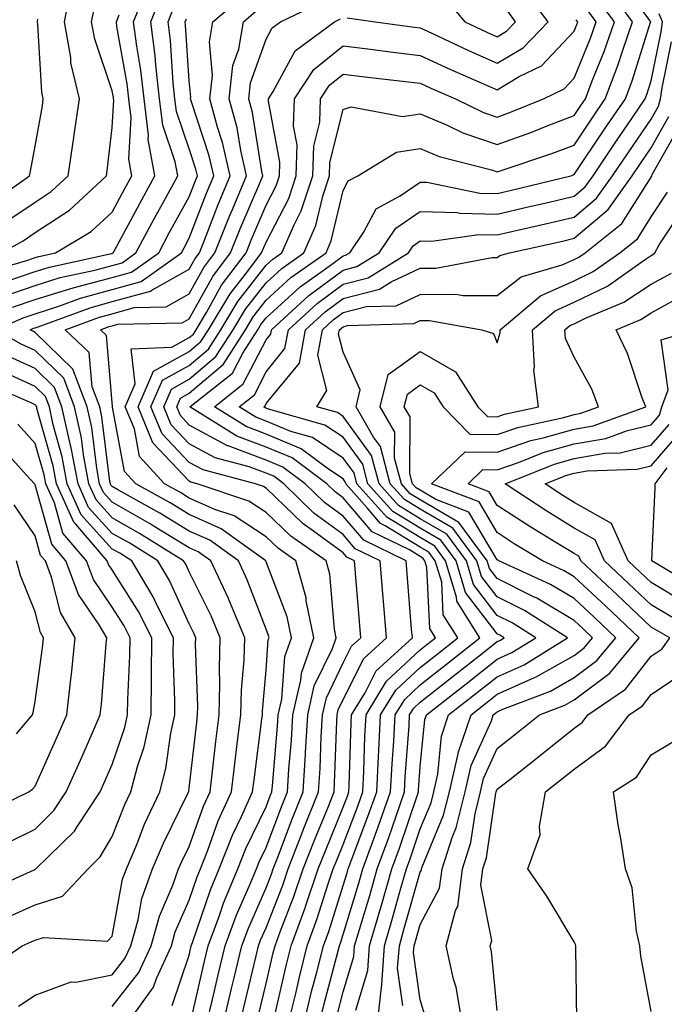
# Model space of a CAD drawing. Units: inches. Extents: x 1026563 to 1029203, y 7234538 to 7237178.
# Drawn here: x 1028606 to 1028690, y 7236184 to 7236312 of the extents above; entities that cross this region are included whole.
import ezdxf

# ---------------------------------------------------------------- set-up
doc = ezdxf.new("R2010")
doc.units = ezdxf.units.IN
doc.header["$MEASUREMENT"] = 0
doc.layers.add('Contour_10267234', color=7, linetype='Continuous', true_color=0x8f7a7d)

msp = doc.modelspace()

# ---------------------------------------------------------------- linework, layer by layer
at = {"layer": 'Contour_10267234'}
for points in [[(1028640.94, 7236181.92, 2956), (1028641.88, 7236185.74, 2956), (1028642.31, 7236187.66, 2956), (1028643.38, 7236191.92, 2956), (1028644.63, 7236195.34, 2956), (1028646.1, 7236199.98, 2956), (1028646.76, 7236201.92, 2956), (1028647.13, 7236202.85, 2956), (1028648.05, 7236205.1, 2956), (1028649.94, 7236210.04, 2956), (1028650.59, 7236211.92, 2956), (1028650.75, 7236214.61, 2956), (1028650.88, 7236219.09, 2956), (1028651.04, 7236221.92, 2956), (1028653.69, 7236226.27, 2956), (1028658.05, 7236230.35, 2956), (1028658.93, 7236231.04, 2956), (1028660.04, 7236231.92, 2956), (1028659.28, 7236233.14, 2956), (1028658.91, 7236241.05, 2956), (1028658.66, 7236241.92, 2956), (1028658.4, 7236242.27, 2956), (1028658.05, 7236242.48, 2956), (1028656.64, 7236243.34, 2956), (1028651.8, 7236245.67, 2956), (1028648.05, 7236250.09, 2956), (1028647, 7236250.87, 2956), (1028645.92, 7236251.92, 2956), (1028641.41, 7236255.28, 2956), (1028638.05, 7236256.69, 2956), (1028634.24, 7236258.11, 2956), (1028628.13, 7236261.92, 2956), (1028633.67, 7236266.29, 2956), (1028635.02, 7236268.89, 2956), (1028636.96, 7236271.92, 2956), (1028637.37, 7236272.6, 2956), (1028638.05, 7236273.48, 2956), (1028642.46, 7236277.51, 2956), (1028646.51, 7236280.39, 2956), (1028648.05, 7236281.52, 2956), (1028648.36, 7236281.6, 2956), (1028648.89, 7236281.92, 2956), (1028650.67, 7236284.54, 2956), (1028652.33, 7236287.63, 2956), (1028655.45, 7236289.32, 2956), (1028658.05, 7236291.1, 2956), (1028658.89, 7236291.07, 2956), (1028665.8, 7236289.67, 2956), (1028668.05, 7236289.62, 2956), (1028669.92, 7236290.05, 2956), (1028677.62, 7236291.92, 2956), (1028677.95, 7236292.03, 2956), (1028678.05, 7236292.07, 2956), (1028682, 7236297.97, 2956), (1028684.69, 7236301.92, 2956), (1028685.61, 7236304.36, 2956), (1028687.97, 7236311.85, 2956), (1028688.01, 7236311.92, 2956), (1028687.87, 7236312.1, 2956), (1028683.79, 7236317.66, 2956)], [(1028604.12, 7236285.85, 2971), (1028608.05, 7236288.51, 2971), (1028610.12, 7236289.86, 2971), (1028612.33, 7236291.92, 2971), (1028613.09, 7236296.89, 2971), (1028613.09, 7236296.96, 2971), (1028613.79, 7236301.92, 2971), (1028612.7, 7236306.58, 2971), (1028612.66, 7236307.3, 2971), (1028611.86, 7236311.92, 2971), (1028612.78, 7236316.66, 2971)], [(1028604.36, 7236278.22, 2968), (1028608.05, 7236279.48, 2968), (1028609.91, 7236280.06, 2968), (1028617.95, 7236281.82, 2968), (1028618.05, 7236281.84, 2968), (1028618.11, 7236281.86, 2968), (1028618.19, 7236281.92, 2968), (1028618.36, 7236282.22, 2968), (1028621.62, 7236288.34, 2968), (1028623.58, 7236291.92, 2968), (1028622.74, 7236296.62, 2968), (1028622.78, 7236297.19, 2968), (1028622.21, 7236301.92, 2968), (1028621.78, 7236305.65, 2968), (1028621.23, 7236308.74, 2968), (1028620.82, 7236311.92, 2968), (1028622.66, 7236316.53, 2968)], [(1028639.2, 7236183.07, 2957), (1028640.63, 7236189.33, 2957), (1028641.29, 7236191.92, 2957), (1028643.11, 7236196.87, 2957), (1028643.15, 7236197.02, 2957), (1028644.81, 7236201.92, 2957), (1028645.73, 7236204.25, 2957), (1028648.05, 7236209.94, 2957), (1028648.6, 7236211.37, 2957), (1028648.79, 7236211.92, 2957), (1028648.83, 7236212.7, 2957), (1028649.09, 7236220.88, 2957), (1028649.14, 7236221.92, 2957), (1028650.9, 7236224.77, 2957), (1028652.35, 7236227.62, 2957), (1028657.03, 7236231.92, 2957), (1028656.94, 7236233.03, 2957), (1028656.35, 7236240.22, 2957), (1028656.21, 7236241.92, 2957), (1028650.71, 7236244.58, 2957), (1028648.05, 7236247.72, 2957), (1028645.63, 7236249.49, 2957), (1028643.13, 7236251.92, 2957), (1028640.22, 7236254.09, 2957), (1028638.05, 7236255, 2957), (1028633.13, 7236256.84, 2957), (1028633.01, 7236256.87, 2957), (1028628.05, 7236259.55, 2957), (1028626.9, 7236260.77, 2957), (1028626.43, 7236261.92, 2957), (1028626.92, 7236263.05, 2957), (1028628.05, 7236263.69, 2957), (1028632.5, 7236267.46, 2957), (1028635.35, 7236271.92, 2957), (1028636.37, 7236273.61, 2957), (1028638.05, 7236275.75, 2957), (1028641.27, 7236278.7, 2957), (1028645.82, 7236281.92, 2957), (1028646.49, 7236283.47, 2957), (1028648.05, 7236290.02, 2957), (1028648.71, 7236291.26, 2957), (1028649.94, 7236291.92, 2957), (1028654.98, 7236295, 2957), (1028658.05, 7236295.46, 2957), (1028660.53, 7236294.41, 2957), (1028667.29, 7236292.68, 2957), (1028668.05, 7236292.43, 2957), (1028668.83, 7236292.71, 2957), (1028675.16, 7236294.8, 2957), (1028678.05, 7236295.91, 2957), (1028680.45, 7236299.52, 2957), (1028682.09, 7236301.92, 2957), (1028683.73, 7236306.25, 2957), (1028684.36, 7236308.23, 2957), (1028685.63, 7236311.92, 2957), (1028682.41, 7236316.28, 2957)], [(1028603.77, 7236276.2, 2967), (1028608.05, 7236277.66, 2967), (1028611.29, 7236278.69, 2967), (1028615.8, 7236279.66, 2967), (1028618.05, 7236280.28, 2967), (1028619.34, 7236280.63, 2967), (1028621.14, 7236281.92, 2967), (1028623.56, 7236286.41, 2967), (1028624.79, 7236288.66, 2967), (1028626.57, 7236291.92, 2967), (1028626.25, 7236293.73, 2967), (1028624.61, 7236298.48, 2967), (1028624.2, 7236301.92, 2967), (1028623.71, 7236306.27, 2967), (1028623.64, 7236307.5, 2967), (1028623.07, 7236311.92, 2967), (1028624.48, 7236315.49, 2967)], [(1028620.06, 7236181.92, 2964), (1028623.42, 7236186.56, 2964), (1028623.79, 7236187.66, 2964), (1028625.75, 7236191.92, 2964), (1028626.25, 7236193.72, 2964), (1028628.05, 7236197.84, 2964), (1028629.09, 7236200.88, 2964), (1028629.51, 7236201.92, 2964), (1028630.47, 7236204.33, 2964), (1028631.82, 7236208.15, 2964), (1028633.54, 7236211.92, 2964), (1028634.01, 7236215.95, 2964), (1028634.3, 7236218.17, 2964), (1028634.75, 7236221.92, 2964), (1028634.83, 7236225.13, 2964), (1028635.2, 7236229.06, 2964), (1028635.28, 7236231.92, 2964), (1028633.28, 7236236.69, 2964), (1028633.15, 7236237.03, 2964), (1028630.86, 7236241.92, 2964), (1028629.22, 7236243.09, 2964), (1028628.05, 7236243.61, 2964), (1028623.73, 7236246.25, 2964), (1028622.89, 7236246.76, 2964), (1028618.05, 7236249.54, 2964), (1028616.92, 7236250.79, 2964), (1028616.41, 7236251.92, 2964), (1028616.04, 7236253.93, 2964), (1028615.39, 7236259.25, 2964), (1028614.81, 7236261.92, 2964), (1028612.95, 7236266.81, 2964), (1028608.05, 7236271.57, 2964), (1028607.82, 7236271.69, 2964), (1028607.39, 7236271.92, 2964), (1028607.85, 7236272.13, 2964), (1028608.05, 7236272.19, 2964), (1028608.44, 7236272.32, 2964), (1028615.18, 7236274.79, 2964), (1028618.05, 7236275.58, 2964), (1028623.03, 7236276.94, 2964), (1028623.19, 7236277.06, 2964), (1028628.05, 7236279.81, 2964), (1028628.81, 7236281.17, 2964), (1028629.38, 7236281.92, 2964), (1028630.26, 7236284.12, 2964), (1028631.8, 7236288.17, 2964), (1028633.36, 7236291.92, 2964), (1028632.39, 7236296.26, 2964), (1028631.74, 7236298.24, 2964), (1028630.75, 7236301.92, 2964), (1028631.08, 7236304.95, 2964), (1028630.67, 7236309.31, 2964), (1028631.12, 7236311.92, 2964), (1028634.87, 7236315.11, 2964)], [(1028628.25, 7236182.12, 2962), (1028630.04, 7236189.93, 2962), (1028630.51, 7236191.92, 2962), (1028631.98, 7236195.84, 2962), (1028632.52, 7236197.46, 2962), (1028634.36, 7236201.92, 2962), (1028635.39, 7236204.57, 2962), (1028638.05, 7236209.98, 2962), (1028638.58, 7236211.39, 2962), (1028638.79, 7236211.92, 2962), (1028638.85, 7236212.71, 2962), (1028639.53, 7236220.44, 2962), (1028639.61, 7236221.92, 2962), (1028640.08, 7236223.96, 2962), (1028640.47, 7236229.49, 2962), (1028641.33, 7236231.92, 2962), (1028640.78, 7236234.64, 2962), (1028638.05, 7236241.8, 2962), (1028638.01, 7236241.89, 2962), (1028638.01, 7236241.92, 2962), (1028632.21, 7236246.07, 2962), (1028628.05, 7236247.92, 2962), (1028625.57, 7236249.43, 2962), (1028621.12, 7236251.92, 2962), (1028619.65, 7236253.52, 2962), (1028618.11, 7236261.86, 2962), (1028618.09, 7236261.92, 2962), (1028618.11, 7236261.98, 2962), (1028618.05, 7236262.47, 2962), (1028617.31, 7236271.18, 2962), (1028616.53, 7236271.92, 2962), (1028617.64, 7236272.33, 2962), (1028618.05, 7236272.45, 2962), (1028618.77, 7236272.64, 2962), (1028627.13, 7236272.83, 2962), (1028628.05, 7236273.35, 2962), (1028631.1, 7236278.86, 2962), (1028633.42, 7236281.92, 2962), (1028634.75, 7236285.23, 2962), (1028637.31, 7236291.18, 2962), (1028637.62, 7236291.92, 2962), (1028637.5, 7236292.48, 2962), (1028636.25, 7236300.12, 2962), (1028635.78, 7236301.92, 2962), (1028636, 7236303.97, 2962), (1028638.05, 7236309.66, 2962), (1028638.83, 7236311.14, 2962), (1028639.91, 7236311.92, 2962), (1028645.43, 7236314.54, 2962)], [(1028637.05, 7236182.91, 2958), (1028638.05, 7236187.01, 2958), (1028638.97, 7236191, 2958), (1028639.2, 7236191.92, 2958), (1028639.85, 7236193.73, 2958), (1028641.64, 7236198.33, 2958), (1028642.87, 7236201.92, 2958), (1028644.32, 7236205.66, 2958), (1028646.08, 7236209.94, 2958), (1028646.86, 7236211.92, 2958), (1028646.94, 7236213.03, 2958), (1028647.21, 7236221.08, 2958), (1028647.25, 7236221.92, 2958), (1028647.41, 7236222.56, 2958), (1028648.05, 7236223.89, 2958), (1028650.75, 7236229.22, 2958), (1028653.69, 7236231.92, 2958), (1028653.28, 7236236.68, 2958), (1028653.26, 7236237.13, 2958), (1028652.85, 7236241.92, 2958), (1028649.61, 7236243.49, 2958), (1028648.05, 7236245.34, 2958), (1028644.24, 7236248.11, 2958), (1028640.34, 7236251.92, 2958), (1028639.03, 7236252.9, 2958), (1028638.05, 7236253.31, 2958), (1028635.84, 7236254.14, 2958), (1028631.43, 7236255.3, 2958), (1028628.05, 7236257.12, 2958), (1028625.71, 7236259.59, 2958), (1028624.75, 7236261.92, 2958), (1028625.75, 7236264.22, 2958), (1028628.05, 7236265.49, 2958), (1028631.53, 7236268.43, 2958), (1028633.75, 7236271.92, 2958), (1028635.35, 7236274.61, 2958), (1028638.05, 7236278.02, 2958), (1028640.08, 7236279.88, 2958), (1028642.95, 7236281.92, 2958), (1028644.5, 7236285.46, 2958), (1028645.41, 7236289.27, 2958), (1028646.27, 7236291.92, 2958), (1028646.33, 7236293.64, 2958), (1028648.05, 7236300.51, 2958), (1028649.09, 7236300.88, 2958), (1028655.75, 7236299.62, 2958), (1028658.05, 7236299.96, 2958), (1028661.45, 7236298.53, 2958), (1028663.6, 7236297.48, 2958), (1028668.05, 7236295.99, 2958), (1028672.42, 7236297.55, 2958), (1028674.55, 7236298.41, 2958), (1028678.05, 7236299.76, 2958), (1028678.91, 7236301.06, 2958), (1028679.5, 7236301.92, 2958), (1028680.39, 7236304.25, 2958), (1028681.92, 7236308.04, 2958), (1028683.26, 7236311.92, 2958), (1028681.04, 7236314.92, 2958)], [(1028648.56, 7236312.43, 2961), (1028652.21, 7236311.92, 2961), (1028657.33, 7236311.2, 2961), (1028658.05, 7236311.11, 2961), (1028659.55, 7236310.43, 2961), (1028664.32, 7236308.18, 2961), (1028668.05, 7236306.53, 2961), (1028671.43, 7236308.54, 2961), (1028674.67, 7236311.92, 2961), (1028671.82, 7236315.69, 2961)], [(1028661.21, 7236315.07, 2962), (1028663.83, 7236311.92, 2962), (1028666.7, 7236310.57, 2962), (1028668.05, 7236309.98, 2962), (1028669.26, 7236310.71, 2962), (1028670.43, 7236311.92, 2962), (1028669.42, 7236313.28, 2962)], [(1028603.66, 7236281.92, 2970), (1028606.49, 7236283.48, 2970), (1028608.05, 7236284.55, 2970), (1028612.5, 7236287.46, 2970), (1028617.33, 7236291.92, 2970), (1028617.41, 7236292.55, 2970), (1028618.05, 7236298.19, 2970), (1028618.25, 7236301.72, 2970), (1028618.23, 7236301.92, 2970), (1028618.21, 7236302.08, 2970), (1028618.05, 7236302.96, 2970), (1028615.78, 7236309.65, 2970), (1028615.37, 7236311.92, 2970), (1028615.82, 7236314.15, 2970)], [(1028605.12, 7236274.84, 2966), (1028608.05, 7236275.84, 2966), (1028612.68, 7236277.3, 2966), (1028613.64, 7236277.52, 2966), (1028618.05, 7236278.71, 2966), (1028620.57, 7236279.4, 2966), (1028624.09, 7236281.92, 2966), (1028625.47, 7236284.5, 2966), (1028628.05, 7236289.2, 2966), (1028628.81, 7236291.17, 2966), (1028629.12, 7236291.92, 2966), (1028628.93, 7236292.79, 2966), (1028628.05, 7236295.44, 2966), (1028626.39, 7236300.27, 2966), (1028626.19, 7236301.92, 2966), (1028625.96, 7236304.01, 2966), (1028625.61, 7236309.48, 2966), (1028625.3, 7236311.92, 2966), (1028626.08, 7236313.89, 2966)], [(1028625.82, 7236184.16, 2963), (1028628.05, 7236190.7, 2963), (1028628.28, 7236191.7, 2963), (1028628.32, 7236191.92, 2963), (1028628.5, 7236192.37, 2963), (1028630.8, 7236199.18, 2963), (1028631.94, 7236201.92, 2963), (1028633.67, 7236206.3, 2963), (1028634.85, 7236208.72, 2963), (1028636.29, 7236211.92, 2963), (1028636.49, 7236213.48, 2963), (1028637.48, 7236221.35, 2963), (1028637.56, 7236221.92, 2963), (1028637.56, 7236222.41, 2963), (1028638.05, 7236227.72, 2963), (1028638.32, 7236231.65, 2963), (1028638.42, 7236231.92, 2963), (1028638.36, 7236232.23, 2963), (1028638.05, 7236233.05, 2963), (1028635.59, 7236239.46, 2963), (1028634.44, 7236241.92, 2963), (1028630.71, 7236244.59, 2963), (1028628.05, 7236245.77, 2963), (1028624.22, 7236248.09, 2963), (1028618.87, 7236251.1, 2963), (1028618.05, 7236251.57, 2963), (1028617.87, 7236251.75, 2963), (1028617.82, 7236251.92, 2963), (1028617.76, 7236252.21, 2963), (1028616.72, 7236260.6, 2963), (1028616.45, 7236261.92, 2963), (1028615.45, 7236264.51, 2963), (1028615.08, 7236268.95, 2963), (1028611.94, 7236271.92, 2963), (1028616.41, 7236273.56, 2963), (1028618.05, 7236274.01, 2963), (1028620.92, 7236274.8, 2963), (1028625.08, 7236274.9, 2963), (1028628.05, 7236276.58, 2963), (1028629.94, 7236280.02, 2963), (1028631.39, 7236281.92, 2963), (1028633.28, 7236286.68, 2963), (1028633.66, 7236287.54, 2963), (1028635.49, 7236291.92, 2963), (1028634.75, 7236295.22, 2963), (1028634.28, 7236298.14, 2963), (1028633.26, 7236301.92, 2963), (1028633.73, 7236306.25, 2963), (1028634.5, 7236308.37, 2963), (1028635.1, 7236311.92, 2963), (1028636.7, 7236313.28, 2963)], [(1028634.67, 7236181.92, 2959), (1028635.32, 7236184.65, 2959), (1028636.76, 7236190.62, 2959), (1028637.05, 7236191.92, 2959), (1028637.33, 7236192.64, 2959), (1028638.05, 7236194.27, 2959), (1028640.2, 7236199.78, 2959), (1028640.92, 7236201.92, 2959), (1028642.72, 7236206.6, 2959), (1028642.89, 7236207.07, 2959), (1028644.85, 7236211.92, 2959), (1028645.04, 7236214.94, 2959), (1028645.18, 7236219.05, 2959), (1028645.35, 7236221.92, 2959), (1028645.86, 7236224.12, 2959), (1028648.05, 7236228.65, 2959), (1028649.14, 7236230.83, 2959), (1028650.35, 7236231.92, 2959), (1028650.18, 7236234.04, 2959), (1028649.63, 7236240.33, 2959), (1028649.51, 7236241.92, 2959), (1028648.52, 7236242.4, 2959), (1028648.05, 7236242.96, 2959), (1028644.2, 7236245.77, 2959), (1028642.84, 7236246.71, 2959), (1028638.05, 7236251.34, 2959), (1028637.7, 7236251.58, 2959), (1028636.68, 7236251.92, 2959), (1028629.85, 7236253.72, 2959), (1028628.05, 7236254.68, 2959), (1028624.53, 7236258.4, 2959), (1028623.09, 7236261.92, 2959), (1028624.59, 7236265.39, 2959), (1028628.05, 7236267.3, 2959), (1028630.55, 7236269.42, 2959), (1028632.15, 7236271.92, 2959), (1028634.36, 7236275.61, 2959), (1028638.05, 7236280.3, 2959), (1028638.91, 7236281.07, 2959), (1028640.1, 7236281.92, 2959), (1028641.68, 7236285.54, 2959), (1028642.6, 7236287.36, 2959), (1028644.1, 7236291.92, 2959), (1028644.22, 7236295.76, 2959), (1028645, 7236298.86, 2959), (1028645.12, 7236301.92, 2959), (1028646.27, 7236303.69, 2959), (1028648.05, 7236305.12, 2959), (1028650.88, 7236304.76, 2959), (1028655.75, 7236304.22, 2959), (1028658.05, 7236303.94, 2959), (1028659.44, 7236303.31, 2959), (1028662.64, 7236301.92, 2959), (1028666.27, 7236300.14, 2959), (1028668.05, 7236299.55, 2959), (1028669.79, 7236300.17, 2959), (1028674.07, 7236301.92, 2959), (1028676.74, 7236303.23, 2959), (1028678.05, 7236304.61, 2959), (1028680.16, 7236309.8, 2959), (1028680.9, 7236311.92, 2959), (1028679.69, 7236313.56, 2959)], [(1028600.82, 7236279.14, 2969), (1028607.11, 7236280.98, 2969), (1028608.05, 7236281.3, 2969), (1028608.52, 7236281.45, 2969), (1028610.67, 7236281.92, 2969), (1028615.3, 7236284.67, 2969), (1028618.05, 7236287.19, 2969), (1028619.69, 7236290.27, 2969), (1028620.59, 7236291.92, 2969), (1028620.22, 7236294.08, 2969), (1028620.51, 7236299.46, 2969), (1028620.22, 7236301.92, 2969), (1028620, 7236303.86, 2969), (1028618.67, 7236311.3, 2969), (1028618.6, 7236311.92, 2969), (1028618.95, 7236312.82, 2969)], [(1028601.88, 7236288.1, 2972), (1028607.31, 7236291.92, 2972), (1028607.46, 7236292.51, 2972), (1028608.05, 7236295.75, 2972), (1028608.99, 7236300.99, 2972), (1028609.1, 7236301.92, 2972), (1028608.91, 7236302.78, 2972), (1028608.4, 7236311.57, 2972), (1028608.34, 7236311.92, 2972), (1028608.4, 7236312.27, 2972)], [(1028618.05, 7236184.03, 2965), (1028621.53, 7236188.45, 2965), (1028623.11, 7236191.92, 2965), (1028624.18, 7236195.79, 2965), (1028625.94, 7236199.81, 2965), (1028626.68, 7236201.92, 2965), (1028627.09, 7236202.88, 2965), (1028628.05, 7236204.81, 2965), (1028629.92, 7236210.05, 2965), (1028630.76, 7236211.92, 2965), (1028631.14, 7236215.01, 2965), (1028631.53, 7236218.44, 2965), (1028631.96, 7236221.92, 2965), (1028632.05, 7236225.92, 2965), (1028631.98, 7236227.99, 2965), (1028632.09, 7236231.92, 2965), (1028630.9, 7236234.77, 2965), (1028628.05, 7236240.48, 2965), (1028627.6, 7236241.47, 2965), (1028627.33, 7236241.92, 2965), (1028621.6, 7236245.47, 2965), (1028618.05, 7236247.51, 2965), (1028615.96, 7236249.83, 2965), (1028615, 7236251.92, 2965), (1028614.32, 7236255.66, 2965), (1028614.05, 7236257.91, 2965), (1028613.17, 7236261.92, 2965), (1028611.76, 7236265.63, 2965), (1028608.05, 7236269.22, 2965), (1028606.21, 7236270.07, 2965), (1028602.91, 7236271.92, 2965), (1028606.49, 7236273.48, 2965), (1028608.05, 7236274.01, 2965), (1028611.12, 7236274.99, 2965), (1028613.95, 7236276.02, 2965), (1028618.05, 7236277.14, 2965), (1028621.8, 7236278.17, 2965), (1028627.03, 7236281.92, 2965), (1028627.39, 7236282.58, 2965), (1028628.05, 7236283.8, 2965), (1028630.3, 7236289.66, 2965), (1028631.25, 7236291.92, 2965), (1028630.65, 7236294.53, 2965), (1028628.3, 7236301.67, 2965), (1028628.23, 7236301.92, 2965), (1028628.25, 7236302.13, 2965), (1028628.05, 7236304.28, 2965), (1028627.58, 7236311.46, 2965), (1028627.52, 7236311.92, 2965), (1028627.68, 7236312.29, 2965)], [(1028630.35, 7236181.92, 2961), (1028631.06, 7236184.93, 2961), (1028631.8, 7236188.16, 2961), (1028632.7, 7236191.92, 2961), (1028634.14, 7236195.83, 2961), (1028635.88, 7236199.75, 2961), (1028636.78, 7236201.92, 2961), (1028637.13, 7236202.84, 2961), (1028638.05, 7236204.7, 2961), (1028640.02, 7236209.95, 2961), (1028640.8, 7236211.92, 2961), (1028641, 7236214.87, 2961), (1028641.33, 7236218.64, 2961), (1028641.53, 7236221.92, 2961), (1028642.56, 7236226.44, 2961), (1028642.64, 7236227.34, 2961), (1028644.24, 7236231.92, 2961), (1028643.26, 7236236.71, 2961), (1028643.23, 7236237.11, 2961), (1028641.92, 7236241.92, 2961), (1028639.63, 7236243.5, 2961), (1028638.05, 7236245.04, 2961), (1028633.87, 7236247.75, 2961), (1028631.37, 7236248.59, 2961), (1028628.05, 7236250.06, 2961), (1028626.9, 7236250.77, 2961), (1028624.85, 7236251.92, 2961), (1028621.6, 7236255.46, 2961), (1028620.94, 7236259.04, 2961), (1028619.75, 7236261.92, 2961), (1028621.04, 7236264.92, 2961), (1028620.51, 7236269.45, 2961), (1028625.8, 7236269.67, 2961), (1028628.05, 7236270.91, 2961), (1028628.6, 7236271.37, 2961), (1028628.95, 7236271.92, 2961), (1028630.3, 7236274.16, 2961), (1028632.25, 7236277.71, 2961), (1028635.45, 7236281.92, 2961), (1028636.19, 7236283.79, 2961), (1028638.05, 7236288.09, 2961), (1028639.36, 7236290.62, 2961), (1028639.79, 7236291.92, 2961), (1028639.83, 7236293.7, 2961), (1028638.36, 7236301.61, 2961), (1028638.36, 7236301.92, 2961), (1028638.97, 7236302.85, 2961), (1028641.8, 7236308.16, 2961), (1028646.92, 7236311.92, 2961), (1028647.68, 7236312.28, 2961)], [(1028632.52, 7236181.92, 2960), (1028633.56, 7236186.4, 2960), (1028633.89, 7236187.76, 2960), (1028634.89, 7236191.92, 2960), (1028635.75, 7236194.23, 2960), (1028638.05, 7236199.47, 2960), (1028638.73, 7236201.24, 2960), (1028638.97, 7236201.92, 2960), (1028639.55, 7236203.42, 2960), (1028641.47, 7236208.51, 2960), (1028642.84, 7236211.92, 2960), (1028643.15, 7236216.83, 2960), (1028643.15, 7236217.02, 2960), (1028643.44, 7236221.92, 2960), (1028644.3, 7236225.67, 2960), (1028646.64, 7236230.52, 2960), (1028647.13, 7236231.92, 2960), (1028646.92, 7236233.06, 2960), (1028646.31, 7236240.18, 2960), (1028645.84, 7236241.92, 2960), (1028641.23, 7236245.1, 2960), (1028638.05, 7236248.19, 2960), (1028635.78, 7236249.66, 2960), (1028629.1, 7236251.92, 2960), (1028628.26, 7236252.13, 2960), (1028628.05, 7236252.25, 2960), (1028623.34, 7236257.22, 2960), (1028621.41, 7236261.92, 2960), (1028623.42, 7236266.55, 2960), (1028628.05, 7236269.11, 2960), (1028629.57, 7236270.4, 2960), (1028630.55, 7236271.92, 2960), (1028633.36, 7236276.61, 2960), (1028635.67, 7236279.53, 2960), (1028637.46, 7236281.92, 2960), (1028638.05, 7236283.29, 2960), (1028640.98, 7236288.99, 2960), (1028641.94, 7236291.92, 2960), (1028642.05, 7236295.92, 2960), (1028641.6, 7236298.38, 2960), (1028641.74, 7236301.92, 2960), (1028644.24, 7236305.73, 2960), (1028648.05, 7236308.81, 2960), (1028651.6, 7236308.37, 2960), (1028654.14, 7236308.01, 2960), (1028658.05, 7236307.53, 2960), (1028661.9, 7236305.76, 2960), (1028665.98, 7236303.99, 2960), (1028668.05, 7236303.07, 2960), (1028670.92, 7236304.79, 2960), (1028673.79, 7236306.19, 2960), (1028678.05, 7236310.69, 2960), (1028678.4, 7236311.57, 2960), (1028678.52, 7236311.92, 2960), (1028678.32, 7236312.19, 2960)], [(1028642.97, 7236181.92, 2955), (1028643.95, 7236186.01, 2955), (1028644.61, 7236188.48, 2955), (1028645.47, 7236191.92, 2955), (1028646.17, 7236193.8, 2955), (1028648.05, 7236199.75, 2955), (1028648.56, 7236201.42, 2955), (1028648.69, 7236201.92, 2955), (1028649.07, 7236202.94, 2955), (1028651.27, 7236208.7, 2955), (1028652.41, 7236211.92, 2955), (1028652.64, 7236216.51, 2955), (1028652.66, 7236217.3, 2955), (1028652.91, 7236221.92, 2955), (1028654.87, 7236225.1, 2955), (1028658.05, 7236228.08, 2955), (1028660.2, 7236229.77, 2955), (1028662.93, 7236231.92, 2955), (1028661.04, 7236234.9, 2955), (1028660.84, 7236239.13, 2955), (1028660, 7236241.92, 2955), (1028659.18, 7236243.04, 2955), (1028658.05, 7236243.71, 2955), (1028653.5, 7236246.47, 2955), (1028652.89, 7236246.76, 2955), (1028651.17, 7236248.8, 2955), (1028648.38, 7236251.92, 2955), (1028648.32, 7236252.18, 2955), (1028648.05, 7236252.55, 2955), (1028646.14, 7236253.83, 2955), (1028642.6, 7236256.47, 2955), (1028638.05, 7236258.38, 2955), (1028635.47, 7236259.34, 2955), (1028631.33, 7236261.92, 2955), (1028635.08, 7236264.88, 2955), (1028638.05, 7236270.62, 2955), (1028638.64, 7236271.33, 2955), (1028638.73, 7236271.92, 2955), (1028643.58, 7236276.38, 2955), (1028648.05, 7236279.68, 2955), (1028649.83, 7236280.13, 2955), (1028652.7, 7236281.92, 2955), (1028654.87, 7236285.1, 2955), (1028658.05, 7236287.29, 2955), (1028662.85, 7236287.13, 2955), (1028663.19, 7236287.06, 2955), (1028668.05, 7236286.94, 2955), (1028672.09, 7236287.87, 2955), (1028674.61, 7236288.47, 2955), (1028678.05, 7236289.28, 2955), (1028679.48, 7236290.48, 2955), (1028680.49, 7236291.92, 2955), (1028683.52, 7236296.44, 2955), (1028685.61, 7236299.49, 2955), (1028687.27, 7236301.92, 2955), (1028687.48, 7236302.48, 2955), (1028688.05, 7236304.24, 2955), (1028689.34, 7236310.63, 2955), (1028689.51, 7236311.92, 2955), (1028689.07, 7236312.94, 2955)], [(1028644.98, 7236181.92, 2954), (1028645.59, 7236184.39, 2954), (1028647.41, 7236191.28, 2954), (1028647.56, 7236191.92, 2954), (1028647.7, 7236192.27, 2954), (1028648.05, 7236193.38, 2954), (1028650.02, 7236199.95, 2954), (1028650.59, 7236201.92, 2954), (1028652.07, 7236205.93, 2954), (1028652.6, 7236207.36, 2954), (1028654.2, 7236211.92, 2954), (1028654.4, 7236215.57, 2954), (1028654.61, 7236218.48, 2954), (1028654.81, 7236221.92, 2954), (1028656.04, 7236223.93, 2954), (1028658.05, 7236225.83, 2954), (1028661.47, 7236228.5, 2954), (1028665.8, 7236231.92, 2954), (1028662.8, 7236236.66, 2954), (1028662.76, 7236237.21, 2954), (1028661.35, 7236241.92, 2954), (1028659.94, 7236243.82, 2954), (1028658.05, 7236244.93, 2954), (1028653.71, 7236247.57, 2954), (1028649.83, 7236251.92, 2954), (1028649.46, 7236253.33, 2954), (1028648.05, 7236255.26, 2954), (1028644.07, 7236257.93, 2954), (1028641.25, 7236258.73, 2954), (1028638.05, 7236260.06, 2954), (1028636.7, 7236260.57, 2954), (1028634.53, 7236261.92, 2954), (1028636.51, 7236263.47, 2954), (1028638.05, 7236266.48, 2954), (1028640.49, 7236269.47, 2954), (1028640.94, 7236271.92, 2954), (1028644.65, 7236275.33, 2954), (1028648.05, 7236277.84, 2954), (1028651.31, 7236278.67, 2954), (1028656.51, 7236281.92, 2954), (1028657.13, 7236282.84, 2954), (1028658.05, 7236283.47, 2954), (1028659.55, 7236283.42, 2954), (1028665.65, 7236284.31, 2954), (1028668.05, 7236284.25, 2954), (1028671.08, 7236284.95, 2954), (1028674.3, 7236285.66, 2954), (1028678.05, 7236286.54, 2954), (1028680.96, 7236289, 2954), (1028683.03, 7236291.92, 2954), (1028685.04, 7236294.92, 2954), (1028688.05, 7236299.29, 2954), (1028688.99, 7236300.97, 2954), (1028689.24, 7236301.92, 2954), (1028689.46, 7236303.32, 2954), (1028690.67, 7236309.31, 2954)], [(1028647.21, 7236182.76, 2953), (1028648.05, 7236185.94, 2953), (1028649.44, 7236190.52, 2953), (1028649.53, 7236191.92, 2953), (1028650.16, 7236194.03, 2953), (1028651.49, 7236198.47, 2953), (1028652.48, 7236201.92, 2953), (1028653.99, 7236205.99, 2953), (1028654.91, 7236208.78, 2953), (1028656, 7236211.92, 2953), (1028656.1, 7236213.86, 2953), (1028656.6, 7236220.47, 2953), (1028656.68, 7236221.92, 2953), (1028657.21, 7236222.77, 2953), (1028658.05, 7236223.56, 2953), (1028662.74, 7236227.23, 2953), (1028665.71, 7236229.58, 2953), (1028668.05, 7236231.42, 2953), (1028668.4, 7236231.58, 2953), (1028668.95, 7236231.92, 2953), (1028668.4, 7236232.26, 2953), (1028668.05, 7236232.44, 2953), (1028663.93, 7236237.8, 2953), (1028662.7, 7236241.92, 2953), (1028660.73, 7236244.6, 2953), (1028658.05, 7236246.16, 2953), (1028654.48, 7236248.34, 2953), (1028651.27, 7236251.92, 2953), (1028650.61, 7236254.47, 2953), (1028648.05, 7236257.96, 2953), (1028645.67, 7236259.55, 2953), (1028638.34, 7236261.63, 2953), (1028638.05, 7236261.75, 2953), (1028637.93, 7236261.79, 2953), (1028637.74, 7236261.92, 2953), (1028637.91, 7236262.06, 2953), (1028638.05, 7236262.34, 2953), (1028642.37, 7236267.6, 2953), (1028643.15, 7236271.92, 2953), (1028645.71, 7236274.26, 2953), (1028648.05, 7236276, 2953), (1028652.78, 7236277.2, 2953), (1028654.26, 7236278.14, 2953), (1028658.05, 7236279.91, 2953), (1028660.06, 7236279.92, 2953), (1028667.41, 7236281.29, 2953), (1028668.05, 7236281.29, 2953), (1028668.4, 7236281.57, 2953), (1028669.63, 7236281.92, 2953), (1028676.53, 7236283.44, 2953), (1028678.05, 7236283.8, 2953), (1028682.46, 7236287.52, 2953), (1028685.59, 7236291.92, 2953), (1028686.57, 7236293.39, 2953), (1028688.05, 7236295.55, 2953), (1028690.34, 7236299.63, 2953)], [(1028649.67, 7236183.55, 2952), (1028651.25, 7236188.72, 2952), (1028651.47, 7236191.92, 2952), (1028652.89, 7236196.76, 2952), (1028652.97, 7236197.01, 2952), (1028654.38, 7236201.92, 2952), (1028655.37, 7236204.61, 2952), (1028657.68, 7236211.55, 2952), (1028657.82, 7236211.92, 2952), (1028657.82, 7236212.15, 2952), (1028658.05, 7236215.21, 2952), (1028658.66, 7236221.32, 2952), (1028658.85, 7236221.92, 2952), (1028664.01, 7236225.96, 2952), (1028668.05, 7236229.15, 2952), (1028669.96, 7236230.01, 2952), (1028673.07, 7236231.92, 2952), (1028669.98, 7236233.86, 2952), (1028668.05, 7236234.83, 2952), (1028664.96, 7236238.84, 2952), (1028664.05, 7236241.92, 2952), (1028661.51, 7236245.37, 2952), (1028658.05, 7236247.39, 2952), (1028655.24, 7236249.11, 2952), (1028652.72, 7236251.92, 2952), (1028651.74, 7236255.61, 2952), (1028648.05, 7236260.66, 2952), (1028647.29, 7236261.17, 2952), (1028644.63, 7236261.92, 2952), (1028645.92, 7236264.04, 2952), (1028644.75, 7236268.63, 2952), (1028645.35, 7236271.92, 2952), (1028646.76, 7236273.21, 2952), (1028648.05, 7236274.16, 2952), (1028651.06, 7236274.93, 2952), (1028654.92, 7236275.05, 2952), (1028658.05, 7236276.51, 2952), (1028662.66, 7236276.53, 2952), (1028663.62, 7236276.36, 2952), (1028668.05, 7236276.38, 2952), (1028671.16, 7236278.81, 2952), (1028676.49, 7236280.36, 2952), (1028678.05, 7236281.05, 2952), (1028678.64, 7236281.33, 2952), (1028679.46, 7236281.92, 2952), (1028684.24, 7236285.72, 2952), (1028688.05, 7236291.76, 2952), (1028688.11, 7236291.86, 2952), (1028688.13, 7236291.92, 2952), (1028688.19, 7236292.07, 2952), (1028691.68, 7236298.28, 2952)], [(1028652.52, 7236181.92, 2951), (1028653.05, 7236186.91, 2951), (1028653.05, 7236186.93, 2951), (1028653.4, 7236191.92, 2951), (1028654.46, 7236195.51, 2951), (1028655.55, 7236199.43, 2951), (1028656.27, 7236201.92, 2951), (1028656.76, 7236203.22, 2951), (1028658.05, 7236207.12, 2951), (1028659.46, 7236210.51, 2951), (1028659.81, 7236211.92, 2951), (1028660.34, 7236214.21, 2951), (1028660.82, 7236219.15, 2951), (1028661.74, 7236221.92, 2951), (1028665.28, 7236224.69, 2951), (1028668.05, 7236226.87, 2951), (1028671.55, 7236228.43, 2951), (1028677.17, 7236231.92, 2951), (1028671.59, 7236235.46, 2951), (1028668.05, 7236237.22, 2951), (1028666.02, 7236239.88, 2951), (1028665.39, 7236241.92, 2951), (1028662.27, 7236246.15, 2951), (1028658.05, 7236248.62, 2951), (1028656, 7236249.87, 2951), (1028654.16, 7236251.92, 2951), (1028652.89, 7236256.75, 2951), (1028652, 7236257.98, 2951), (1028649.73, 7236261.92, 2951), (1028650.26, 7236264.13, 2951), (1028648.05, 7236269.02, 2951), (1028647.46, 7236271.33, 2951), (1028647.56, 7236271.92, 2951), (1028647.82, 7236272.15, 2951), (1028648.05, 7236272.32, 2951), (1028648.6, 7236272.46, 2951), (1028657.23, 7236272.74, 2951), (1028658.05, 7236273.12, 2951), (1028659.26, 7236273.12, 2951), (1028666.04, 7236271.92, 2951), (1028667.58, 7236271.44, 2951), (1028668.05, 7236270.24, 2951), (1028668.44, 7236271.52, 2951), (1028668.42, 7236271.92, 2951), (1028673.66, 7236276.32, 2951), (1028678.05, 7236278.27, 2951), (1028680.49, 7236279.47, 2951), (1028683.99, 7236281.92, 2951), (1028686.25, 7236283.72, 2951), (1028688.05, 7236286.59, 2951), (1028690.18, 7236289.79, 2951)], [(1028655.78, 7236184.18, 2950), (1028655.12, 7236189, 2950), (1028655.34, 7236191.92, 2950), (1028655.94, 7236194.03, 2950), (1028658.05, 7236201.48, 2950), (1028658.21, 7236201.76, 2950), (1028658.23, 7236201.92, 2950), (1028658.3, 7236202.17, 2950), (1028661.08, 7236208.88, 2950), (1028661.84, 7236211.92, 2950), (1028662.99, 7236216.85, 2950), (1028662.99, 7236216.98, 2950), (1028664.65, 7236221.92, 2950), (1028666.55, 7236223.41, 2950), (1028668.05, 7236224.6, 2950), (1028672.89, 7236226.76, 2950), (1028673.13, 7236226.85, 2950), (1028678.05, 7236229.64, 2950), (1028679.36, 7236230.62, 2950), (1028680.43, 7236231.92, 2950), (1028679.2, 7236233.08, 2950), (1028678.05, 7236234.17, 2950), (1028673.19, 7236237.07, 2950), (1028672.66, 7236237.3, 2950), (1028668.05, 7236239.62, 2950), (1028667.05, 7236240.92, 2950), (1028666.74, 7236241.92, 2950), (1028663.05, 7236246.91, 2950), (1028658.05, 7236249.85, 2950), (1028656.76, 7236250.63, 2950), (1028655.61, 7236251.92, 2950), (1028654.73, 7236255.24, 2950), (1028654.75, 7236258.62, 2950), (1028652.85, 7236261.92, 2950), (1028653.87, 7236266.1, 2950), (1028658.05, 7236269.12, 2950), (1028662.62, 7236266.48, 2950), (1028665.53, 7236261.92, 2950), (1028666.78, 7236260.65, 2950), (1028668.05, 7236260.63, 2950), (1028669.01, 7236260.96, 2950), (1028673.42, 7236261.92, 2950), (1028672.8, 7236266.67, 2950), (1028672.91, 7236267.06, 2950), (1028672.64, 7236271.92, 2950), (1028675.57, 7236274.39, 2950), (1028678.05, 7236275.49, 2950), (1028682.37, 7236277.6, 2950), (1028687, 7236280.87, 2950), (1028688.05, 7236281.56, 2950), (1028688.28, 7236281.69, 2950), (1028688.5, 7236281.92, 2950), (1028689.07, 7236282.94, 2950), (1028692.25, 7236287.72, 2950)], [(1028658.73, 7236182.61, 2949), (1028658.05, 7236184.9, 2949), (1028657.19, 7236191.07, 2949), (1028657.25, 7236191.92, 2949), (1028657.44, 7236192.54, 2949), (1028658.05, 7236194.7, 2949), (1028660.57, 7236199.4, 2949), (1028660.88, 7236201.92, 2949), (1028662.23, 7236206.1, 2949), (1028662.72, 7236207.26, 2949), (1028663.87, 7236211.92, 2949), (1028664.65, 7236215.32, 2949), (1028667.29, 7236221.16, 2949), (1028667.54, 7236221.92, 2949), (1028667.84, 7236222.14, 2949), (1028668.05, 7236222.32, 2949), (1028668.77, 7236222.64, 2949), (1028674.96, 7236225.01, 2949), (1028678.05, 7236226.75, 2949), (1028681, 7236228.96, 2949), (1028683.46, 7236231.92, 2949), (1028680.69, 7236234.56, 2949), (1028678.05, 7236237.02, 2949), (1028674.98, 7236238.84, 2949), (1028668.26, 7236241.92, 2949), (1028668.13, 7236242, 2949), (1028668.05, 7236242.05, 2949), (1028664.38, 7236248.24, 2949), (1028660.08, 7236249.89, 2949), (1028658.05, 7236251.08, 2949), (1028657.52, 7236251.39, 2949), (1028657.05, 7236251.92, 2949), (1028656.7, 7236253.27, 2949), (1028656.74, 7236260.61, 2949), (1028655.98, 7236261.92, 2949), (1028656.39, 7236263.58, 2949), (1028658.05, 7236264.77, 2949), (1028659.87, 7236263.73, 2949), (1028661.02, 7236261.92, 2949), (1028664.51, 7236258.38, 2949), (1028668.05, 7236258.34, 2949), (1028670.73, 7236259.25, 2949), (1028676.68, 7236260.54, 2949), (1028678.05, 7236260.93, 2949), (1028678.89, 7236261.08, 2949), (1028681.21, 7236261.92, 2949), (1028680.32, 7236264.2, 2949), (1028678.05, 7236268.37, 2949), (1028676.92, 7236270.79, 2949), (1028676.84, 7236271.92, 2949), (1028677.5, 7236272.47, 2949), (1028678.05, 7236272.71, 2949), (1028679.61, 7236273.47, 2949), (1028684.48, 7236275.5, 2949), (1028688.05, 7236277.85, 2949), (1028690.69, 7236279.28, 2949)], [(1028663.52, 7236181.92, 2948), (1028662.7, 7236186.56, 2948), (1028662.39, 7236187.59, 2948), (1028661.41, 7236191.92, 2948), (1028662.64, 7236196.52, 2948), (1028662.93, 7236197.05, 2948), (1028663.54, 7236201.92, 2948), (1028664.63, 7236205.34, 2948), (1028665.18, 7236209.05, 2948), (1028665.88, 7236211.92, 2948), (1028666.29, 7236213.67, 2948), (1028668.05, 7236217.55, 2948), (1028670.49, 7236219.48, 2948), (1028673.56, 7236221.92, 2948), (1028676.82, 7236223.16, 2948), (1028678.05, 7236223.86, 2948), (1028682.66, 7236227.31, 2948), (1028686.49, 7236231.92, 2948), (1028682.15, 7236236.02, 2948), (1028678.05, 7236239.86, 2948), (1028676.76, 7236240.63, 2948), (1028673.95, 7236241.92, 2948), (1028670.26, 7236244.14, 2948), (1028668.05, 7236245.58, 2948), (1028665.69, 7236249.56, 2948), (1028659.53, 7236251.92, 2948), (1028663.87, 7236256.09, 2948), (1028668.05, 7236256.04, 2948), (1028672.42, 7236257.54, 2948), (1028674.01, 7236257.89, 2948), (1028678.05, 7236259.03, 2948), (1028680.51, 7236259.45, 2948), (1028687.33, 7236261.92, 2948), (1028686.86, 7236263.1, 2948), (1028684.98, 7236268.86, 2948), (1028683.5, 7236271.92, 2948), (1028686.7, 7236273.26, 2948), (1028688.05, 7236274.14, 2948), (1028692.93, 7236276.8, 2948)], [(1028668.05, 7236183.52, 2947), (1028667.31, 7236191.18, 2947), (1028667.15, 7236191.92, 2947), (1028667.33, 7236192.63, 2947), (1028665.92, 7236199.79, 2947), (1028666.17, 7236201.92, 2947), (1028666.64, 7236203.33, 2947), (1028667.87, 7236211.74, 2947), (1028667.91, 7236211.92, 2947), (1028667.95, 7236212.03, 2947), (1028668.05, 7236212.26, 2947), (1028669.67, 7236213.53, 2947), (1028673.44, 7236216.52, 2947), (1028678.05, 7236220.17, 2947), (1028679.07, 7236220.91, 2947), (1028679.81, 7236221.92, 2947), (1028684.71, 7236225.25, 2947), (1028688.05, 7236229.52, 2947), (1028689.48, 7236230.48, 2947), (1028690.45, 7236231.92, 2947), (1028688.93, 7236232.79, 2947), (1028688.05, 7236233.32, 2947), (1028683.64, 7236237.51, 2947), (1028678.91, 7236241.92, 2947), (1028678.64, 7236242.51, 2947), (1028678.05, 7236242.85, 2947), (1028675.65, 7236244.31, 2947), (1028672.41, 7236246.28, 2947), (1028668.05, 7236249.12, 2947), (1028667, 7236250.88, 2947), (1028664.28, 7236251.92, 2947), (1028666.19, 7236253.77, 2947), (1028668.05, 7236253.75, 2947), (1028670.82, 7236254.69, 2947), (1028674.01, 7236255.97, 2947), (1028678.05, 7236257.13, 2947), (1028682.15, 7236257.82, 2947), (1028684.98, 7236258.84, 2947), (1028688.05, 7236259.58, 2947), (1028689.14, 7236260.84, 2947), (1028689.44, 7236261.92, 2947), (1028690.24, 7236264.12, 2947), (1028689.36, 7236270.6, 2947), (1028693.67, 7236271.92, 2947)], [(1028605.9, 7236184.08, 2966), (1028608.05, 7236185.5, 2966), (1028612.74, 7236187.23, 2966), (1028613.34, 7236187.2, 2966), (1028618.05, 7236188.14, 2966), (1028619.71, 7236190.26, 2966), (1028620.47, 7236191.92, 2966), (1028621.41, 7236195.28, 2966), (1028621.92, 7236198.05, 2966), (1028623.28, 7236201.92, 2966), (1028624.71, 7236205.27, 2966), (1028627.91, 7236211.78, 2966), (1028627.97, 7236211.92, 2966), (1028627.99, 7236211.98, 2966), (1028628.05, 7236212.4, 2966), (1028629.03, 7236220.94, 2966), (1028629.14, 7236221.92, 2966), (1028629.18, 7236223.04, 2966), (1028628.89, 7236231.09, 2966), (1028628.91, 7236231.92, 2966), (1028628.66, 7236232.53, 2966), (1028628.05, 7236233.74, 2966), (1028625.49, 7236239.36, 2966), (1028623.97, 7236241.92, 2966), (1028620.32, 7236244.19, 2966), (1028618.05, 7236245.48, 2966), (1028614.98, 7236248.86, 2966), (1028613.62, 7236251.92, 2966), (1028612.74, 7236256.61, 2966), (1028612.5, 7236257.48, 2966), (1028611.53, 7236261.92, 2966), (1028610.57, 7236264.44, 2966), (1028608.05, 7236266.88, 2966), (1028604.61, 7236268.47, 2966)], [(1028601.41, 7236188.55, 2967), (1028606.35, 7236191.92, 2967), (1028607.54, 7236192.43, 2967), (1028608.05, 7236192.66, 2967), (1028609.14, 7236193, 2967), (1028617.44, 7236192.52, 2967), (1028618.05, 7236193.19, 2967), (1028619.4, 7236200.56, 2967), (1028619.89, 7236201.92, 2967), (1028621.23, 7236205.1, 2967), (1028622.25, 7236207.71, 2967), (1028624.22, 7236211.92, 2967), (1028625.02, 7236214.95, 2967), (1028625.67, 7236219.53, 2967), (1028626.17, 7236221.92, 2967), (1028626.19, 7236223.78, 2967), (1028625.98, 7236229.85, 2967), (1028626, 7236231.92, 2967), (1028623.95, 7236236.02, 2967), (1028623.38, 7236237.26, 2967), (1028620.59, 7236241.92, 2967), (1028619.03, 7236242.9, 2967), (1028618.05, 7236243.45, 2967), (1028614.03, 7236247.9, 2967), (1028612.21, 7236251.92, 2967), (1028611.57, 7236255.43, 2967), (1028610.39, 7236259.58, 2967), (1028609.89, 7236261.92, 2967), (1028609.38, 7236263.25, 2967), (1028608.05, 7236264.54, 2967), (1028603.19, 7236266.78, 2967)], [(1028604.36, 7236195.6, 2968), (1028608.05, 7236197.25, 2968), (1028611.59, 7236198.38, 2968), (1028614.92, 7236201.92, 2968), (1028616.51, 7236203.46, 2968), (1028618.05, 7236206.1, 2968), (1028619.69, 7236210.28, 2968), (1028620.45, 7236211.92, 2968), (1028621.33, 7236215.2, 2968), (1028622.21, 7236217.77, 2968), (1028623.11, 7236221.92, 2968), (1028623.15, 7236226.81, 2968), (1028623.15, 7236227.02, 2968), (1028623.19, 7236231.92, 2968), (1028621.47, 7236235.35, 2968), (1028618.05, 7236240.74, 2968), (1028617.58, 7236241.44, 2968), (1028617.39, 7236241.92, 2968), (1028613.32, 7236246.66, 2968), (1028613.07, 7236246.93, 2968), (1028610.82, 7236251.92, 2968), (1028610.37, 7236254.25, 2968), (1028608.28, 7236261.68, 2968), (1028608.25, 7236261.92, 2968), (1028608.19, 7236262.06, 2968), (1028608.05, 7236262.19, 2968), (1028607.54, 7236262.43, 2968), (1028601.25, 7236265.11, 2968)], [(1028601.23, 7236198.75, 2969), (1028607.93, 7236201.79, 2969), (1028608.05, 7236201.85, 2969), (1028608.11, 7236201.87, 2969), (1028608.15, 7236201.92, 2969), (1028613.15, 7236206.82, 2969), (1028613.44, 7236207.31, 2969), (1028616.49, 7236211.92, 2969), (1028616.96, 7236213.01, 2969), (1028618.05, 7236215.48, 2969), (1028619.69, 7236220.29, 2969), (1028620.04, 7236221.92, 2969), (1028620.06, 7236223.93, 2969), (1028620.35, 7236229.62, 2969), (1028620.37, 7236231.92, 2969), (1028619.61, 7236233.47, 2969), (1028618.05, 7236235.91, 2969), (1028615.63, 7236239.51, 2969), (1028614.71, 7236241.92, 2969), (1028611.62, 7236245.5, 2969), (1028610.55, 7236249.43, 2969), (1028609.42, 7236251.92, 2969), (1028609.2, 7236253.07, 2969), (1028608.05, 7236257.17, 2969), (1028605.78, 7236259.65, 2969)], [(1028690.73, 7236234.6, 2946), (1028688.05, 7236236.21, 2946), (1028685.12, 7236238.99, 2946), (1028681.98, 7236241.92, 2946), (1028680.76, 7236244.63, 2946), (1028678.05, 7236246.17, 2946), (1028674.5, 7236248.36, 2946), (1028669.1, 7236251.92, 2946), (1028675.49, 7236254.49, 2946), (1028678.05, 7236255.22, 2946), (1028682.01, 7236255.89, 2946), (1028684.01, 7236255.96, 2946), (1028688.05, 7236256.92, 2946), (1028690.37, 7236259.6, 2946)], [(1028692.52, 7236236.4, 2945), (1028688.05, 7236239.1, 2945), (1028686.6, 7236240.46, 2945), (1028685.04, 7236241.92, 2945), (1028682.89, 7236246.75, 2945), (1028678.05, 7236249.5, 2945), (1028676.55, 7236250.42, 2945), (1028674.28, 7236251.92, 2945), (1028676.98, 7236253, 2945), (1028678.05, 7236253.31, 2945), (1028679.73, 7236253.6, 2945), (1028686.16, 7236253.81, 2945), (1028688.05, 7236254.26, 2945), (1028691.6, 7236258.37, 2945)], [(1028604.61, 7236205.37, 2970), (1028608.05, 7236207.08, 2970), (1028610.49, 7236209.48, 2970), (1028612.09, 7236211.92, 2970), (1028613.93, 7236216.04, 2970), (1028615.3, 7236219.18, 2970), (1028616.51, 7236221.92, 2970), (1028616.66, 7236223.31, 2970), (1028617.27, 7236231.14, 2970), (1028617.35, 7236231.92, 2970), (1028616.35, 7236233.61, 2970), (1028613.69, 7236237.56, 2970), (1028612.03, 7236241.92, 2970), (1028610.2, 7236244.07, 2970), (1028608.05, 7236251.78, 2970), (1028607.99, 7236251.86, 2970), (1028607.97, 7236251.92, 2970), (1028606.94, 7236253.04, 2970), (1028603.23, 7236257.11, 2970)], [(1028694.3, 7236238.18, 2944), (1028688.15, 7236241.92, 2944), (1028688.15, 7236242.02, 2944), (1028688.56, 7236251.41, 2944), (1028688.56, 7236251.92, 2944), (1028690.1, 7236253.98, 2944)], [(1028601.02, 7236208.95, 2971), (1028607.21, 7236211.92, 2971), (1028607.72, 7236212.25, 2971), (1028608.05, 7236212.65, 2971), (1028610.9, 7236219.07, 2971), (1028612.17, 7236221.92, 2971), (1028612.66, 7236226.53, 2971), (1028612.76, 7236227.21, 2971), (1028613.23, 7236231.92, 2971), (1028611.33, 7236235.19, 2971), (1028610.18, 7236239.79, 2971), (1028609.38, 7236241.92, 2971), (1028608.75, 7236242.63, 2971), (1028608.05, 7236245.18, 2971), (1028605.34, 7236249.21, 2971)], [(1028605.61, 7236219.47, 2972), (1028607.72, 7236221.92, 2972), (1028607.78, 7236222.2, 2972), (1028608.05, 7236223.65, 2972), (1028609.03, 7236230.95, 2972), (1028609.12, 7236231.92, 2972), (1028608.73, 7236232.59, 2972), (1028608.05, 7236235.31, 2972), (1028606.14, 7236240, 2972), (1028605.63, 7236241.92, 2972)], [(1028678.4, 7236182.27, 2946), (1028678.26, 7236191.7, 2946), (1028678.25, 7236191.92, 2946), (1028678.21, 7236192.09, 2946), (1028678.05, 7236192.44, 2946), (1028674.48, 7236198.35, 2946), (1028672.03, 7236201.92, 2946), (1028673.62, 7236206.34, 2946), (1028673.54, 7236207.4, 2946), (1028674.34, 7236211.92, 2946), (1028676.41, 7236213.55, 2946), (1028678.05, 7236214.85, 2946), (1028682.13, 7236217.84, 2946), (1028685.2, 7236221.92, 2946), (1028686.9, 7236223.07, 2946), (1028688.05, 7236224.56, 2946), (1028692.44, 7236227.53, 2946)], [(1028688.05, 7236183.38, 2945), (1028686.72, 7236190.58, 2945), (1028686.59, 7236191.92, 2945), (1028686.14, 7236193.83, 2945), (1028685.59, 7236199.46, 2945), (1028684.73, 7236201.92, 2945), (1028684.1, 7236205.87, 2945), (1028683.77, 7236207.63, 2945), (1028683.13, 7236211.92, 2945), (1028686.14, 7236213.83, 2945), (1028688.05, 7236216.74, 2945), (1028691.29, 7236218.68, 2945)]]:
    msp.add_polyline3d(points, dxfattribs=at)

doc.saveas('drawing.dxf')
